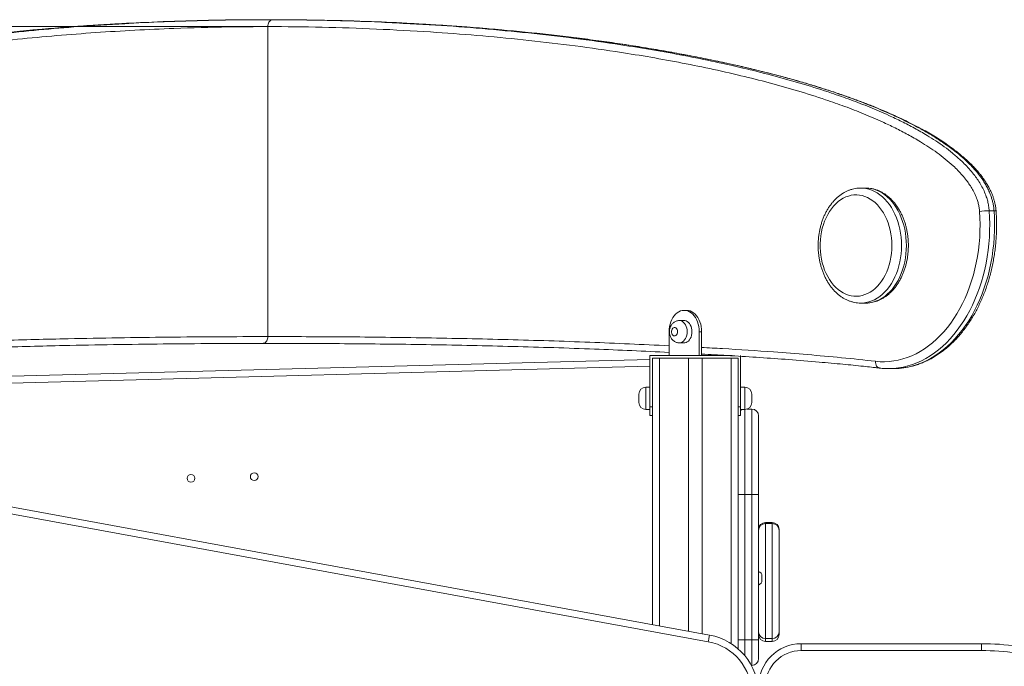
# Model space of a CAD drawing. Units: millimetres. Extents: x 175 to 388, y 28 to 352.
# Drawn here: x 289 to 321, y 330 to 352 of the extents above; entities that cross this region are included whole.
import ezdxf

# ---------------------------------------------------------------- set-up
doc = ezdxf.new("R2010")
doc.units = ezdxf.units.MM
doc.styles.add('SLDTEXTSTYLE0', font='TXT', dxfattribs={"width": 0.663})
doc.dimstyles.new('SLDDIMSTYLE0', dxfattribs={"dimtxt": 8.601025, "dimasz": 8, "dimexe": 0, "dimexo": 0.0625, "dimgap": 2.150256, "dimtad": 0, "dimlfac": 35, "dimrnd": 1e-09, "dimzin": 12, "dimdsep": 46, "dimtxsty": 'SLDTEXTSTYLE0', "dimsah": 1, "dimcen": 0.09, "dimadec": 0, "dimazin": 0, "dimtfac": 1, "dimtofl": 0, "dimtmove": 0, "dimatfit": 3, "dimfxl": 0, "dimfrac": 2, "dimtolj": 1, "dimtzin": 12, "dimarcsym": 0})

# ---------------------------------------------------------------- blocks, each defined once
blk = doc.blocks.new('*D1')
at = {"color": 7, "linetype": 'Continuous', "lineweight": 0}
for p, q in [((296.865, 351.679), (206.488, 351.679)), ((207.488, 351.679), (207.488, 331.778)), ((207.488, 283.305), (207.488, 303.207)), ((222.035, 283.305), (206.488, 283.305))]:
    blk.add_line(p, q, dxfattribs=at)
for points in [[(207.488, 351.679), (205.988, 343.679), (208.988, 343.679)], [(207.488, 283.305), (208.988, 291.305), (205.988, 291.305)]]:
    blk.add_solid(points, dxfattribs=at)
at = {"color": 7, "linetype": 'Continuous', "lineweight": 0, "insert": (202.245, 304.794), "char_height": 9.525, "attachment_point": 1, "rotation": 90, "style": 'SLDTEXTSTYLE0'}
blk.add_mtext('2400', dxfattribs=at)
blk = doc.blocks.new('*D2')
at = {"color": 7, "linetype": 'Continuous', "lineweight": 0}
for p, q in [((226.267, 303.448), (226.267, 309.159)), ((289.794, 303.448), (225.267, 303.448)), ((226.267, 283.305), (226.267, 303.448))]:
    blk.add_line(p, q, dxfattribs=at)
for points in [[(226.267, 303.448), (224.767, 295.448), (227.767, 295.448)], [(226.267, 283.305), (227.767, 291.305), (224.767, 291.305)]]:
    blk.add_solid(points, dxfattribs=at)
at = {"color": 7, "linetype": 'Continuous', "lineweight": 0, "insert": (221.024, 310.747), "char_height": 9.525, "attachment_point": 1, "rotation": 90, "style": 'SLDTEXTSTYLE0'}
blk.add_mtext('700', dxfattribs=at)

msp = doc.modelspace()

# ---------------------------------------------------------------- linework, layer by layer
at = {"color": 7, "linetype": 'Continuous', "lineweight": 15}
for p, q in [((296.11284, 351.90259), (296.54205, 351.90751)), ((296.94611, 351.90784), (296.78449, 351.90784)), ((297.18855, 351.90751), (297.02692, 351.90751)), ((296.8653, 346.49741), (296.8653, 351.67893)), ((301.36462, 351.79656), (302.1584, 351.75203)), ((296.8653, 346.49736), (296.8653, 341.3155)), ((316.8465, 346.28076), (316.68487, 346.28076)), ((320.97605, 345.52023), (321.13768, 345.52023)), ((316.68487, 342.43427), (316.8465, 342.43427)), ((310.77817, 342.1912), (310.85898, 342.1912)), ((310.77817, 341.84834), (310.61655, 341.84834)), ((310.2731, 341.47691), (310.2731, 340.67691)), ((311.28325, 341.47691), (311.28325, 340.67691)), ((311.36406, 341.47691), (311.28325, 341.47691)), ((311.36406, 341.47691), (311.36406, 340.67691)), ((296.12628, 341.08362), (296.94611, 341.0859)), ((297.02692, 341.08693), (297.18855, 341.08693)), ((310.61655, 341.10549), (310.77817, 341.10549)), ((312.38404, 340.67691), (309.63673, 340.67691)), ((309.63673, 340.67691), (309.63673, 338.96263)), ((311.92975, 340.6994), (311.92975, 340.67691)), ((312.6653, 338.96263), (312.6653, 340.67691)), ((312.6653, 340.65594), (312.82468, 340.64564)), ((284.00815, 339.87845), (309.63673, 340.55237)), ((309.72244, 340.5912), (309.72244, 331.6861)), ((309.72244, 340.5912), (309.95101, 340.5912)), ((309.95101, 340.5912), (310.92244, 340.5912)), ((310.92244, 340.5912), (310.92244, 331.46583)), ((310.92244, 340.5912), (311.37958, 340.5912)), ((311.37958, 340.5912), (311.37958, 331.38192)), ((311.37958, 340.5912), (312.35101, 340.5912)), ((312.35101, 340.5912), (312.57958, 340.5912)), ((312.57958, 340.5912), (312.57958, 330.87702)), ((317.10119, 340.28489), (317.31012, 340.26138)), ((317.60061, 340.24441), (317.76223, 340.24441)), ((317.76223, 340.24441), (317.76811, 340.24442)), ((309.2653, 339.10548), (309.2653, 339.3912)), ((309.63673, 339.61977), (309.49387, 339.61977)), ((312.80816, 339.61977), (312.6653, 339.61977)), ((313.03672, 339.3912), (313.03672, 339.10548)), ((309.49387, 338.87692), (309.63673, 338.87692)), ((309.63673, 338.96263), (309.72244, 338.96263)), ((309.63673, 338.67691), (309.63673, 338.96263)), ((309.72244, 338.67691), (309.63673, 338.67691)), ((312.57958, 338.96263), (312.6653, 338.96263)), ((312.57958, 338.66258), (312.58003, 338.67691)), ((312.6653, 338.67691), (312.57958, 338.67691)), ((312.6653, 338.96263), (312.6653, 338.67691)), ((312.6653, 338.87692), (312.80816, 338.87692)), ((313.03672, 338.89116), (312.88758, 338.89116)), ((313.03672, 336.03401), (313.03672, 338.89116)), ((313.2653, 338.66258), (313.2653, 336.03401)), ((311.58511, 331.11181), (284.32194, 336.1161)), ((284.36321, 336.34091), (311.62638, 331.33662)), ((312.57958, 336.03401), (312.80816, 336.03401)), ((312.57958, 331.17687), (312.57958, 336.03401)), ((312.80816, 336.03401), (312.80816, 331.17687)), ((313.03672, 336.03401), (312.80816, 336.03401)), ((313.03672, 331.17687), (313.03672, 336.03401)), ((313.03672, 336.03401), (313.2653, 336.03401)), ((313.2653, 336.03401), (313.2653, 331.17687)), ((313.72244, 335.10012), (313.49387, 335.10012)), ((313.72244, 335.06487), (313.49387, 335.06487)), ((313.95101, 334.87155), (313.95101, 334.8363)), ((313.95101, 334.8363), (313.95101, 331.44695)), ((313.37958, 333.30393), (313.37958, 333.17003)), ((313.95101, 331.44695), (313.95101, 331.35433)), ((312.57958, 331.17687), (312.80816, 331.17687)), ((313.03672, 331.17687), (312.80816, 331.17687)), ((313.03672, 331.17687), (313.2653, 331.17687)), ((313.03672, 330.31973), (313.03672, 331.17687)), ((313.2653, 331.17687), (313.2653, 330.5483)), ((313.49387, 331.21838), (313.72244, 331.21838)), ((313.49387, 331.12576), (313.72244, 331.12576)), ((314.69387, 330.81977), (314.69387, 331.04834)), ((314.69387, 331.04834), (320.71395, 331.04834)), ((320.71395, 330.81977), (314.69387, 330.81977)), ((320.71395, 330.81977), (320.71395, 331.04834)), ((313.03672, 330.31973), (313.02514, 330.31973))]:
    msp.add_line(p, q, dxfattribs=at)
at = {"color": 8, "linetype": 'Continuous', "lineweight": 15}
for p, q in [((297.85115, 341.08309), (297.18855, 341.08693)), ((309.63673, 340.32372), (284.00815, 339.6498)), ((309.95101, 340.5912), (309.95101, 331.64414)), ((312.35101, 340.5912), (312.35101, 331.04914)), ((317.23068, 340.27038), (317.32332, 340.26047)), ((309.49387, 339.61977), (309.49387, 338.87692)), ((312.80816, 338.87692), (312.80816, 339.61977)), ((312.80816, 338.87692), (312.80816, 336.03401)), ((313.49387, 335.10012), (313.49387, 335.06487)), ((313.49387, 335.06487), (313.49387, 331.21838)), ((313.72244, 335.06487), (313.72244, 335.10012)), ((313.72244, 331.21838), (313.72244, 335.06487)), ((312.80816, 331.17687), (312.80816, 330.64212)), ((313.49387, 331.21838), (313.49387, 331.12576)), ((313.72244, 331.12576), (313.72244, 331.21838))]:
    msp.add_line(p, q, dxfattribs=at)
at = {"color": 8, "linetype": 'Continuous', "lineweight": 15, "flags": 128}
for points in [[(316.68411, 346.28076), (316.75849, 346.27794), (316.85629, 346.26542), (316.95319, 346.24296), (317.04869, 346.21066), (317.1423, 346.1687), (317.23352, 346.1173), (317.32188, 346.05673), (317.40692, 345.98729), (317.48819, 345.90936), (317.56527, 345.82334), (317.63777, 345.72968), (317.7053, 345.62886), (317.76751, 345.52142), (317.82407, 345.4079), (317.8747, 345.28891), (317.91912, 345.16507), (317.9571, 345.03701), (317.98846, 344.90541), (318.01302, 344.77096), (318.03065, 344.63435), (318.04127, 344.49629), (318.04481, 344.35751)], [(318.20644, 344.35751), (318.20289, 344.49629), (318.19227, 344.63435), (318.17464, 344.77096), (318.15008, 344.90541), (318.11873, 345.03701), (318.08074, 345.16507), (318.03632, 345.28891), (317.9857, 345.4079), (317.92913, 345.52142), (317.86693, 345.62886), (317.7994, 345.72968), (317.7269, 345.82334), (317.64982, 345.90936), (317.56854, 345.98729), (317.4835, 346.05673), (317.39514, 346.1173), (317.30392, 346.1687), (317.21032, 346.21066), (317.11481, 346.24296), (317.01791, 346.26542), (316.92012, 346.27794), (316.8465, 346.28076)], [(320.97605, 345.52023), (320.98805, 345.29966), (320.99285, 345.07853), (320.99044, 344.85732), (320.98082, 344.63651), (320.96401, 344.41655), (320.94005, 344.19793), (320.90899, 343.9811), (320.87089, 343.76653), (320.82583, 343.55467), (320.77392, 343.34598), (320.71526, 343.14089), (320.64997, 342.93984), (320.57821, 342.74326), (320.50011, 342.55157), (320.41585, 342.36518), (320.32559, 342.18447), (320.22955, 342.00985), (320.12791, 341.84167), (320.0209, 341.6803), (319.90874, 341.52608), (319.79167, 341.37933), (319.66994, 341.24037), (319.54381, 341.10949), (319.41356, 340.98698), (319.27944, 340.8731), (319.14176, 340.76807), (319.0008, 340.67214), (318.85686, 340.58549), (318.71025, 340.50833), (318.56128, 340.4408), (318.41026, 340.38306), (318.25753, 340.33522), (318.1034, 340.2974), (317.94819, 340.26966), (317.79225, 340.25208), (317.74729, 340.2489)], [(317.76811, 340.24442), (317.79753, 340.24468), (317.95388, 340.25208), (318.10982, 340.26966), (318.26502, 340.2974), (318.41915, 340.33522), (318.57189, 340.38306), (318.7229, 340.4408), (318.87187, 340.50833), (319.01848, 340.58549), (319.16242, 340.67214), (319.30339, 340.76807), (319.44107, 340.8731), (319.57518, 340.98698), (319.70544, 341.10949), (319.83156, 341.24037), (319.95329, 341.37933), (320.07036, 341.52608), (320.18252, 341.6803), (320.28953, 341.84167), (320.39117, 342.00985), (320.48722, 342.18447), (320.57747, 342.36518), (320.66173, 342.55157), (320.73983, 342.74326), (320.8116, 342.93984), (320.87689, 343.14089), (320.93555, 343.34598), (320.98746, 343.55467), (321.03251, 343.76653), (321.07061, 343.9811), (321.10168, 344.19793), (321.12563, 344.41655), (321.14244, 344.63651), (321.15206, 344.85732), (321.15448, 345.07853), (321.14968, 345.29966), (321.13768, 345.52023)], [(318.04481, 344.35751), (318.04127, 344.21874), (318.03065, 344.08068), (318.01302, 343.94407), (317.98846, 343.80962), (317.9571, 343.67802), (317.91912, 343.54996), (317.8747, 343.42612), (317.82407, 343.30713), (317.76751, 343.19361), (317.7053, 343.08617), (317.63777, 342.98535), (317.56527, 342.89169), (317.48819, 342.80567), (317.40692, 342.72773), (317.32188, 342.6583), (317.23352, 342.59773), (317.1423, 342.54633), (317.04869, 342.50437), (316.95319, 342.47207), (316.85629, 342.4496), (316.75849, 342.43709), (316.68271, 342.43427)], [(316.8465, 342.43427), (316.92012, 342.43709), (317.01791, 342.4496), (317.11481, 342.47207), (317.21032, 342.50437), (317.30392, 342.54633), (317.39514, 342.59773), (317.4835, 342.6583), (317.56854, 342.72773), (317.64982, 342.80567), (317.7269, 342.89169), (317.7994, 342.98535), (317.86693, 343.08617), (317.92913, 343.19361), (317.9857, 343.30713), (318.03632, 343.42612), (318.08074, 343.54996), (318.11873, 343.67802), (318.15008, 343.80962), (318.17464, 343.94407), (318.19227, 344.08068), (318.20289, 344.21874), (318.20644, 344.35751)], [(310.61608, 341.84834), (310.63824, 341.84707), (310.68102, 341.83698), (310.72205, 341.81706), (310.7602, 341.78786), (310.79443, 341.75018), (310.82381, 341.70505), (310.84753, 341.65369), (310.86496, 341.59752), (310.87561, 341.53805), (310.87919, 341.47691)], [(310.87919, 341.47691), (310.87561, 341.41578), (310.86496, 341.35631), (310.84753, 341.30013), (310.82381, 341.24878), (310.79443, 341.20365), (310.7602, 341.16597), (310.72205, 341.13677), (310.68102, 341.11685), (310.63824, 341.10676), (310.61574, 341.10549)], [(317.17491, 340.48827), (317.17543, 340.44383), (317.18216, 340.4011), (317.19481, 340.36171), (317.2129, 340.32719), (317.23575, 340.29886), (317.26248, 340.27781), (317.29204, 340.26485), (317.31026, 340.26122)]]:
    msp.add_lwpolyline(points, dxfattribs=at)
at = {"color": 7, "linetype": 'Continuous', "lineweight": 15, "flags": 128}
for points in [[(317.72156, 344.35751), (317.71796, 344.48884), (317.70717, 344.61937), (317.68926, 344.74833), (317.66434, 344.87494), (317.63256, 344.99844), (317.5941, 345.11808), (317.5492, 345.23315), (317.49814, 345.34296), (317.44121, 345.44683), (317.37876, 345.54416), (317.31117, 345.63435), (317.23883, 345.71685), (317.1622, 345.79119), (317.08171, 345.8569), (316.99787, 345.91359), (316.91118, 345.96093), (316.82216, 345.99862), (316.73133, 346.02644), (316.63926, 346.04423), (316.54648, 346.05187), (316.45357, 346.04933), (316.36108, 346.0366), (316.26956, 346.01378), (316.17956, 345.981), (316.09164, 345.93845), (316.00631, 345.8864), (315.92409, 345.82515), (315.84547, 345.75507), (315.77093, 345.67659), (315.70091, 345.59018), (315.63584, 345.49635), (315.5761, 345.39567), (315.52207, 345.28875), (315.47405, 345.17623), (315.43234, 345.05879), (315.3972, 344.93713), (315.36882, 344.81198), (315.34739, 344.6841), (315.33303, 344.55425), (315.32583, 344.42323), (315.32583, 344.2918), (315.33303, 344.16078), (315.34739, 344.03093), (315.36882, 343.90305), (315.3972, 343.7779), (315.43234, 343.65624), (315.47405, 343.5388), (315.52207, 343.42627), (315.5761, 343.31936), (315.63584, 343.21868), (315.70091, 343.12485), (315.77093, 343.03844), (315.84547, 342.95996), (315.92409, 342.88988), (316.00631, 342.82863), (316.09164, 342.77658), (316.17956, 342.73403), (316.26956, 342.70125), (316.36108, 342.67843), (316.45357, 342.6657), (316.54648, 342.66316), (316.63926, 342.6708), (316.73133, 342.68858), (316.82216, 342.7164), (316.91118, 342.7541), (316.99787, 342.80144), (317.08171, 342.85813), (317.1622, 342.92384), (317.23883, 342.99817), (317.31117, 343.08068), (317.37876, 343.17087), (317.44121, 343.2682), (317.49814, 343.37207), (317.5492, 343.48187), (317.5941, 343.59695), (317.63256, 343.71659), (317.66434, 343.84009), (317.68926, 343.9667), (317.70717, 344.09566), (317.71796, 344.22619), (317.72156, 344.35751)], [(317.17491, 340.48827), (317.32766, 340.4757), (317.48066, 340.47337), (317.63356, 340.48128), (317.78603, 340.49942), (317.93772, 340.52775), (318.0883, 340.56621), (318.23741, 340.61471), (318.38473, 340.67313), (318.52994, 340.74136), (318.67269, 340.81923), (318.81268, 340.90657), (318.94959, 341.00319), (319.08311, 341.10887), (319.21294, 341.22337), (319.33879, 341.34643), (319.46039, 341.47779), (319.57744, 341.61714), (319.68971, 341.76416), (319.79692, 341.91855), (319.89885, 342.07994), (319.99525, 342.24797), (320.08592, 342.42226), (320.17066, 342.60244), (320.24927, 342.78808), (320.32157, 342.97878), (320.38741, 343.17411), (320.44664, 343.37363), (320.49912, 343.57689), (320.54474, 343.78344), (320.58338, 343.99281), (320.61498, 344.20453), (320.63946, 344.41813), (320.65675, 344.63313), (320.66683, 344.84904), (320.66966, 345.06539), (320.66525, 345.28169), (320.6536, 345.49745)], [(310.77817, 342.1912), (310.71729, 342.18599), (310.6573, 342.17044), (310.59907, 342.14478), (310.54345, 342.10938), (310.49126, 342.06476), (310.44324, 342.01156), (310.40012, 341.95057), (310.3625, 341.88268), (310.33095, 341.80886), (310.30592, 341.7302), (310.28777, 341.64785), (310.27678, 341.56301), (310.2731, 341.47691)], [(311.28325, 341.47691), (311.27957, 341.56301), (311.26857, 341.64785), (311.25043, 341.7302), (311.2254, 341.80886), (311.19384, 341.88268), (311.15623, 341.95057), (311.1131, 342.01156), (311.06509, 342.06476), (311.01289, 342.10938), (310.95727, 342.14478), (310.89905, 342.17044), (310.83905, 342.18599), (310.77817, 342.1912)], [(310.85898, 342.1912), (310.91987, 342.18599), (310.97986, 342.17044), (311.03809, 342.14478), (311.0937, 342.10938), (311.1459, 342.06476), (311.19391, 342.01156), (311.23704, 341.95057), (311.27465, 341.88268), (311.30621, 341.80886), (311.33124, 341.7302), (311.34938, 341.64785), (311.36038, 341.56301), (311.36406, 341.47691)], [(310.55594, 341.47691), (310.55219, 341.51546), (310.54123, 341.55114), (310.52387, 341.58132), (310.5014, 341.60376), (310.47547, 341.61678), (310.44803, 341.61944), (310.42109, 341.61152), (310.39667, 341.59362), (310.37657, 341.56707), (310.36227, 341.53383), (310.35485, 341.49637), (310.35485, 341.45746), (310.36227, 341.42), (310.37657, 341.38676), (310.39667, 341.36021), (310.42109, 341.34231), (310.44803, 341.33439), (310.47547, 341.33704), (310.5014, 341.35007), (310.52387, 341.37251), (310.54123, 341.40269), (310.55219, 341.43837), (310.55594, 341.47691)], [(311.04081, 341.47691), (311.03723, 341.53805), (311.02658, 341.59752), (311.00916, 341.65369), (310.98543, 341.70505), (310.95606, 341.75018), (310.92182, 341.78786), (310.88367, 341.81706), (310.84265, 341.83698), (310.79986, 341.84707), (310.77817, 341.84834)], [(310.77817, 341.10549), (310.79986, 341.10676), (310.84265, 341.11685), (310.88367, 341.13677), (310.92182, 341.16597), (310.95606, 341.20365), (310.98543, 341.24878), (311.00916, 341.30013), (311.02658, 341.35631), (311.03723, 341.41578), (311.04081, 341.47691)], [(311.62638, 331.33662), (311.62558, 331.3323), (311.62323, 331.31951), (311.61942, 331.29873), (311.61429, 331.27078), (311.60803, 331.23671), (311.6009, 331.19784), (311.59316, 331.15567), (311.58511, 331.11181)]]:
    msp.add_lwpolyline(points, dxfattribs=at)
at = {"color": 7, "linetype": 'Continuous', "lineweight": 15}
for centre in [(294.29367, 336.57625), (296.40723, 336.63183)]:
    msp.add_circle(centre, 0.12857, dxfattribs=at)
for centre, radius, start, end in [((321.00391, 342.83356), 2.68682, 90.594099, 97.491453), ((317.60059, 342.64764), 2.40322, 266.55524, 273.499731), ((309.49387, 339.3912), 0.22857, 90, 180), ((312.80815, 339.3912), 0.22857, 0, 90), ((309.49387, 339.10549), 0.22857, 180, 270), ((312.80815, 339.10549), 0.22857, 270, 0), ((312.80815, 338.66258), 0.22857, 110.332411, 128.682187), ((313.03673, 338.66258), 0.22857, 0, 90), ((313.49387, 334.87155), 0.22857, 90, 180), ((313.49387, 334.8363), 0.22857, 90, 180), ((313.72244, 334.87155), 0.22857, 0, 90), ((313.72244, 334.8363), 0.22857, 0, 90), ((313.20815, 333.30393), 0.17143, 0, 70.528779), ((313.20815, 333.17003), 0.17143, 289.471221, 0), ((313.49387, 331.44695), 0.22857, 180, 270), ((313.72244, 331.44695), 0.22857, 270, 0), ((311.2653, 329.36949), 1.77143, 0, 79.598855), ((311.2653, 329.36949), 2, 0, 79.598855), ((313.49387, 331.35433), 0.22857, 180, 270), ((313.72244, 331.35433), 0.22857, 270, 0), ((314.69387, 329.61977), 1.42857, 90, 180), ((314.69387, 329.61977), 1.2, 90, 180), ((320.71395, 322.47691), 8.57143, 73.894707, 90), ((320.71395, 322.47691), 8.34286, 73.894707, 90), ((313.03673, 330.5483), 0.22857, 270, 0)]:
    msp.add_arc(centre, radius, start, end, dxfattribs=at)
at = {"color": 8, "linetype": 'Continuous', "lineweight": 15}
msp.add_arc((321.159, 345.3956), 0.12644, 68.738092, 99.710736, dxfattribs=at)
at = {"color": 7, "linetype": 'Continuous', "lineweight": 15}
for points, knots in [([(296.78449, 351.90555), (296.40143, 351.90508), (295.51386, 351.90398), (294.12192, 351.87159), (292.73479, 351.82145), (291.85253, 351.76902), (291.47437, 351.74655)], [0, 0, 0, 0, 0.21634094, 0.50128077, 0.78623078, 1, 1, 1, 1]), ([(291.67596, 351.74903), (291.85731, 351.76054), (292.48541, 351.80043), (293.61752, 351.84911), (295.07213, 351.89168), (296.22281, 351.91001), (296.86965, 351.90612), (297.01262, 351.90526)], [0, 0, 0, 0, 0.10201406, 0.35333493, 0.63648898, 0.91965287, 1, 1, 1, 1]), ([(296.8653, 351.67893), (296.86708, 351.70463), (296.87066, 351.75603), (296.89852, 351.82453), (296.93953, 351.87622), (296.98498, 351.9036), (297.01501, 351.9064), (297.02692, 351.90751)], [0, 0, 0, 0, 0.21469834, 0.42940006, 0.64408886, 0.85877909, 1, 1, 1, 1]), ([(297.02692, 351.90751), (297.63216, 351.90203), (298.84267, 351.89108), (300.37544, 351.84309), (301.30244, 351.78991), (301.62465, 351.77143)], [0, 0, 0, 0, 0.39481327, 0.78964557, 1, 1, 1, 1]), ([(302.29902, 351.74393), (302.09009, 351.75726), (301.4344, 351.79906), (300.25475, 351.84953), (298.76015, 351.89559), (297.71244, 351.90354), (297.18855, 351.90751)], [0, 0, 0, 0, 0.1227307, 0.38516776, 0.69255989, 1, 1, 1, 1]), ([(291.46741, 351.74876), (291.35673, 351.74236), (290.95915, 351.71935), (290.27877, 351.67051), (289.42996, 351.60256), (288.59247, 351.52577), (287.76581, 351.44095), (286.94953, 351.348), (286.14903, 351.24769), (285.36964, 351.14058), (284.6159, 351.0276), (283.88575, 350.90873), (283.1767, 350.78393), (282.50777, 350.6571), (281.88153, 350.53021), (281.28039, 350.40031), (280.68714, 350.26332), (280.10036, 350.11819), (279.53829, 349.96958), (278.99777, 349.8171), (278.49764, 349.66693), (278.03854, 349.52066), (277.60631, 349.3748), (277.18179, 349.22262), (276.76381, 349.06291), (276.38389, 348.90853), (276.04147, 348.76119), (275.73606, 348.62193), (275.44949, 348.4833), (275.16927, 348.33937), (274.89436, 348.18893), (274.6377, 348.03885), (274.40947, 347.89697), (274.20925, 347.76451), (274.02357, 347.63338), (273.84366, 347.4976), (273.6773, 347.3625), (273.52586, 347.23108), (273.3953, 347.10969), (273.27767, 346.99168), (273.17064, 346.87522), (273.07285, 346.75929), (272.9803, 346.6392), (272.89697, 346.51969), (272.82314, 346.40238), (272.76093, 346.29269), (272.70691, 346.1852), (272.66034, 346.07923), (272.62087, 345.9745), (272.58711, 345.8672), (272.56076, 345.76225), (272.54119, 345.65666), (272.53043, 345.57556), (272.52806, 345.52672), (272.52741, 345.51337)], [0, 0, 0, 0, 0.01668726, 0.05994241, 0.10262084, 0.14475029, 0.18635584, 0.22746131, 0.26809508, 0.30738754, 0.34537941, 0.38222329, 0.41804347, 0.45294262, 0.48382368, 0.51326203, 0.54444931, 0.57425614, 0.60286069, 0.63043866, 0.65712822, 0.67972397, 0.70115282, 0.7238738, 0.74548064, 0.76613231, 0.78320233, 0.79914716, 0.81420588, 0.82854642, 0.84375551, 0.85828583, 0.87007315, 0.88098773, 0.89124505, 0.90098822, 0.91133959, 0.91978627, 0.92743777, 0.93451986, 0.94115348, 0.94742515, 0.95340065, 0.95974473, 0.96500053, 0.96988083, 0.97448075, 0.9788399, 0.98299538, 0.98698166, 0.99124262, 0.99478092, 0.99857337, 1, 1, 1, 1]), ([(291.43604, 351.74421), (291.64347, 351.75807), (291.95336, 351.77878), (292.26344, 351.79214), (292.36597, 351.79656)], [0, 0, 0, 0, 0.66934746, 1, 1, 1, 1]), ([(320.6536, 345.49745), (320.64908, 345.54282), (320.64001, 345.63375), (320.61128, 345.7657), (320.5675, 345.91275), (320.50376, 346.07074), (320.41889, 346.23567), (320.32361, 346.3891), (320.21014, 346.54737), (320.07827, 346.70871), (319.92751, 346.87097), (319.73813, 347.0541), (319.50814, 347.2529), (319.23574, 347.46116), (318.9571, 347.65242), (318.63103, 347.85719), (318.25673, 348.07178), (317.83319, 348.29088), (317.34035, 348.52399), (316.77737, 348.76611), (316.14354, 349.01137), (315.40735, 349.2703), (314.56798, 349.5363), (313.62477, 349.80162), (312.64651, 350.04772), (311.63376, 350.27656), (310.58676, 350.48758), (309.53759, 350.67607), (308.32354, 350.87061), (306.94407, 351.06252), (305.39878, 351.24132), (303.85173, 351.38681), (302.21591, 351.50836), (300.49146, 351.60145), (298.6786, 351.66359), (297.46972, 351.67382), (296.8653, 351.67893)], [0, 0, 0, 0, 0.00392122, 0.00785952, 0.01178771, 0.01757858, 0.02339968, 0.02924046, 0.03505827, 0.04270222, 0.05035557, 0.05800557, 0.07049726, 0.08300354, 0.09551916, 0.10802375, 0.12623581, 0.14445458, 0.1626708, 0.18921022, 0.21575616, 0.24229956, 0.28114186, 0.31999107, 0.35883722, 0.40155442, 0.44427708, 0.48700171, 0.5297216, 0.59234706, 0.65498016, 0.71761546, 0.78024371, 0.85349432, 0.92674898, 1, 1, 1, 1]), ([(302.90772, 351.70647), (302.82211, 351.71271), (302.62161, 351.72732), (302.42101, 351.73882), (302.30606, 351.74541)], [0, 0, 0, 0, 0.42696577, 1, 1, 1, 1]), ([(321.20291, 345.51335), (321.20283, 345.51559), (321.20136, 345.55456), (321.1922, 345.62964), (321.175, 345.73741), (321.15056, 345.84076), (321.12005, 345.94369), (321.08314, 346.04736), (321.03834, 346.15409), (320.98661, 346.26095), (320.92763, 346.36848), (320.86095, 346.47723), (320.78592, 346.58833), (320.7008, 346.70407), (320.60557, 346.82235), (320.50101, 346.94109), (320.38861, 347.05833), (320.26707, 347.17531), (320.13455, 347.29373), (319.988, 347.41624), (319.82134, 347.54813), (319.63663, 347.68512), (319.43726, 347.8234), (319.22956, 347.95818), (319.01083, 348.09114), (318.77911, 348.22324), (318.53162, 348.35588), (318.26404, 348.4911), (317.96903, 348.63274), (317.64922, 348.77846), (317.30846, 348.92463), (316.95383, 349.06814), (316.58109, 349.21043), (316.18691, 349.35253), (315.76672, 349.49591), (315.31966, 349.64033), (314.84924, 349.78367), (314.36037, 349.92395), (313.85414, 350.06061), (313.32781, 350.1942), (312.77788, 350.32534), (312.19968, 350.45494), (311.58728, 350.58415), (310.94414, 350.71151), (310.27729, 350.83479), (309.59585, 350.952), (308.90033, 351.06285), (308.18957, 351.16742), (307.46223, 351.26573), (306.71674, 351.35783), (305.95129, 351.44374), (305.1637, 351.52369), (304.35132, 351.5971), (303.67453, 351.65303), (303.26802, 351.68119), (303.1413, 351.68997)], [0, 0, 0, 0, 0.000251069, 0.004353844, 0.008458679, 0.012542895, 0.016411501, 0.020806529, 0.025342177, 0.030067671, 0.035025935, 0.040266751, 0.045839873, 0.051890102, 0.058577549, 0.06547126, 0.072650862, 0.080205579, 0.088256997, 0.096987028, 0.106720029, 0.118050495, 0.129493435, 0.141348591, 0.153698564, 0.166657323, 0.180380364, 0.195092876, 0.211151462, 0.229273689, 0.247760385, 0.267012482, 0.287157574, 0.308375185, 0.330909654, 0.355102113, 0.380466612, 0.406574611, 0.433550036, 0.461534744, 0.490710517, 0.521318413, 0.553691855, 0.588214252, 0.623584868, 0.659603866, 0.696330191, 0.733827121, 0.772166906, 0.811432937, 0.851722625, 0.893150951, 0.93585601, 0.980006261, 1, 1, 1, 1]), ([(316.684, 346.28029), (316.65506, 346.27978), (316.59328, 346.2787), (316.49914, 346.26603), (316.40214, 346.24479), (316.30657, 346.21452), (316.21284, 346.17562), (316.12131, 346.12817), (316.03239, 346.07234), (315.94649, 346.00832), (315.86402, 345.93638), (315.78542, 345.85682), (315.71106, 345.77003), (315.64136, 345.67642), (315.57665, 345.57649), (315.51727, 345.47073), (315.46348, 345.3597), (315.41554, 345.24396), (315.37364, 345.12408), (315.33796, 345.00065), (315.30866, 344.87425), (315.28581, 344.74549), (315.26954, 344.61494), (315.25987, 344.48321), (315.25688, 344.3509), (315.26054, 344.21861), (315.27087, 344.08693), (315.28783, 343.95645), (315.31134, 343.82778), (315.34135, 343.7015), (315.37775, 343.57819), (315.4204, 343.45841), (315.46917, 343.34274), (315.52386, 343.23174), (315.58429, 343.12597), (315.65018, 343.02597), (315.72128, 342.93229), (315.79724, 342.84544), (315.87768, 342.7659), (315.9622, 342.69414), (316.05033, 342.63054), (316.14155, 342.57546), (316.23533, 342.52914), (316.33115, 342.49181), (316.42847, 342.46345), (316.52677, 342.44465), (316.6116, 342.435), (316.66353, 342.43527), (316.68244, 342.43537)], [0, 0, 0, 0, 0.018618035, 0.039748651, 0.060896551, 0.082102609, 0.103401051, 0.124819825, 0.146374258, 0.168071334, 0.189906303, 0.211866089, 0.233933283, 0.256086963, 0.278305315, 0.300568747, 0.322860828, 0.345168743, 0.36748086, 0.389791537, 0.41209786, 0.43439845, 0.456694685, 0.47898735, 0.501280235, 0.523576024, 0.545876794, 0.568186024, 0.590506769, 0.612841465, 0.635192748, 0.657559774, 0.679943159, 0.702339121, 0.724740248, 0.747134659, 0.769509057, 0.79184396, 0.814116957, 0.836303572, 0.858379398, 0.880322685, 0.90211614, 0.923753946, 0.945240523, 0.966591947, 0.987834352, 1, 1, 1, 1]), ([(318.27338, 344.35751), (318.27319, 344.38126), (318.27263, 344.4491), (318.26654, 344.56087), (318.25305, 344.69203), (318.23286, 344.82169), (318.20617, 344.94927), (318.17302, 345.07417), (318.13356, 345.19583), (318.08789, 345.31367), (318.0362, 345.42713), (317.97869, 345.53565), (317.91556, 345.63866), (317.84708, 345.73564), (317.77356, 345.82605), (317.69537, 345.90939), (317.61287, 345.98518), (317.52653, 346.053), (317.43683, 346.11248), (317.34429, 346.1633), (317.24944, 346.20527), (317.15283, 346.23814), (317.05497, 346.26214), (316.95638, 346.27614), (316.88509, 346.28194), (316.84694, 346.28036), (316.84171, 346.28015)], [0, 0, 0, 0, 0.02394855, 0.06841471, 0.11290107, 0.15740721, 0.20193795, 0.24649991, 0.2910933, 0.33571968, 0.38037686, 0.42505212, 0.4697277, 0.51437792, 0.5589692, 0.60346074, 0.64780595, 0.69195628, 0.73586003, 0.7794819, 0.82279704, 0.86580533, 0.90852024, 0.95099082, 0.99327704, 1, 1, 1, 1]), ([(321.20306, 345.51336), (321.20218, 345.53012), (321.19941, 345.58272), (321.19017, 345.65366), (321.17942, 345.70667), (321.1757, 345.72498)], [0, 0, 0, 0, 0.23428367, 0.73548754, 1, 1, 1, 1]), ([(317.76841, 340.24552), (317.79756, 340.24546), (317.87691, 340.24528), (318.00632, 340.25503), (318.15627, 340.27383), (318.30543, 340.30199), (318.45356, 340.33896), (318.60038, 340.38481), (318.74565, 340.43944), (318.8891, 340.50277), (319.03046, 340.57469), (319.16946, 340.6551), (319.30582, 340.74385), (319.43929, 340.84079), (319.56961, 340.94573), (319.69651, 341.05849), (319.81973, 341.17885), (319.93903, 341.30656), (320.05418, 341.4414), (320.16494, 341.58306), (320.27111, 341.73131), (320.37249, 341.88581), (320.46887, 342.04628), (320.5601, 342.21241), (320.64597, 342.38386), (320.72637, 342.5603), (320.80114, 342.74139), (320.87012, 342.92679), (320.93324, 343.11614), (320.99034, 343.30908), (321.04136, 343.50525), (321.0862, 343.70428), (321.12476, 343.9058), (321.15701, 344.10943), (321.18287, 344.3148), (321.20232, 344.52151), (321.21529, 344.72919), (321.22181, 344.93746), (321.22173, 345.14591), (321.21605, 345.33811), (321.20825, 345.46045), (321.20486, 345.5136)], [0, 0, 0, 0, 0.014877, 0.04049852, 0.06612311, 0.09176146, 0.11742333, 0.14311823, 0.16885363, 0.1946357, 0.220467, 0.24635007, 0.27228343, 0.2982673, 0.32429772, 0.35037083, 0.37648216, 0.40262656, 0.42879917, 0.45499494, 0.48120937, 0.5074384, 0.53367803, 0.5599257, 0.58617758, 0.61243269, 0.6386889, 0.66494397, 0.69119742, 0.71744891, 0.74369779, 0.76994391, 0.79618764, 0.82242873, 0.84866809, 0.87490563, 0.90114211, 0.92737807, 0.95361384, 0.97985055, 1, 1, 1, 1]), ([(316.84964, 342.43532), (316.86177, 342.43508), (316.90674, 342.43419), (316.98443, 342.44199), (317.082, 342.45861), (317.17831, 342.48468), (317.27299, 342.51932), (317.36565, 342.56262), (317.4559, 342.61438), (317.54332, 342.67444), (317.62752, 342.74254), (317.70806, 342.81842), (317.78455, 342.90172), (317.85656, 342.99206), (317.92375, 343.08897), (317.98577, 343.19195), (318.04232, 343.30047), (318.09315, 343.41398), (318.13803, 343.53192), (318.17676, 343.65369), (318.20919, 343.77871), (318.2352, 343.90639), (318.25471, 344.03614), (318.26755, 344.16736), (318.27283, 344.27475), (318.27325, 344.33818), (318.27338, 344.35751)], [0, 0, 0, 0, 0.01562233, 0.05792275, 0.10021855, 0.14259, 0.18511581, 0.227858, 0.27085828, 0.31414115, 0.35770581, 0.40153434, 0.44559723, 0.48985255, 0.53425947, 0.57877437, 0.62336236, 0.66799319, 0.7126451, 0.75729772, 0.80194284, 0.84657686, 0.89120152, 0.93581743, 0.98043165, 1, 1, 1, 1]), ([(310.61582, 341.84722), (310.60553, 341.84733), (310.57805, 341.84762), (310.53433, 341.83813), (310.48649, 341.82048), (310.44246, 341.79505), (310.40276, 341.76298), (310.36789, 341.72467), (310.33834, 341.68063), (310.31473, 341.63142), (310.2977, 341.57783), (310.2879, 341.52097), (310.28586, 341.46214), (310.29199, 341.40272), (310.3066, 341.34416), (310.32903, 341.29021), (310.35793, 341.24246), (310.3916, 341.20185), (310.43022, 341.16759), (310.47297, 341.1402), (310.52051, 341.11981), (310.56844, 341.1074), (310.60097, 341.10658), (310.6153, 341.10622)], [0, 0, 0, 0, 0.02824317, 0.07540219, 0.12188391, 0.16811945, 0.21455092, 0.26160517, 0.30964611, 0.35889288, 0.40933967, 0.4608114, 0.51311779, 0.56619469, 0.62011206, 0.67486152, 0.72379803, 0.77179032, 0.81882692, 0.86507005, 0.9107411, 0.96069699, 1, 1, 1, 1]), ([(296.8653, 341.3155), (296.86351, 341.2898), (296.85994, 341.23841), (296.83207, 341.16991), (296.79106, 341.11822), (296.74561, 341.09083), (296.71559, 341.08803), (296.70367, 341.08693)], [0, 0, 0, 0, 0.21469011, 0.42938138, 0.64407767, 0.85877269, 1, 1, 1, 1]), ([(296.70367, 341.08693), (295.59232, 341.08301), (293.36962, 341.07517), (290.406, 341.02549), (287.81285, 340.96092), (285.5902, 340.88385), (284.10542, 340.82425), (283.36156, 340.78414), (283.35832, 340.78396)], [0, 0, 0, 0, 0.24978478, 0.49956932, 0.66613638, 0.83270477, 0.99927063, 1, 1, 1, 1]), ([(310.2731, 340.78752), (309.44362, 340.82582), (307.70475, 340.90611), (305.05568, 340.98815), (302.32635, 341.04757), (299.59681, 341.07861), (297.64919, 341.0902), (296.61146, 341.08616), (296.48358, 341.08567)], [0, 0, 0, 0, 0.18052378, 0.37843652, 0.57635468, 0.77427325, 0.97218388, 1, 1, 1, 1]), ([(312.36382, 340.67396), (312.31494, 340.67723), (311.98179, 340.69955), (311.64847, 340.71619), (311.36406, 340.7304)], [0, 0, 0, 0, 0.146722982, 1, 1, 1, 1]), ([(312.35691, 340.67571), (312.6742, 340.65584), (313.31302, 340.61583), (314.29221, 340.54478), (315.21874, 340.46987), (316.05261, 340.39478), (316.72451, 340.32841), (317.13153, 340.2819), (317.31014, 340.26148)], [0, 0, 0, 0, 0.19192829, 0.38642349, 0.59259612, 0.75287166, 0.89155489, 1, 1, 1, 1]), ([(317.31019, 340.26122), (317.33779, 340.2581), (317.38411, 340.25285), (317.43058, 340.25084), (317.44935, 340.25003)], [0, 0, 0, 0, 0.59588444, 1, 1, 1, 1]), ([(317.45934, 340.2495), (317.48742, 340.24754), (317.53654, 340.24411), (317.58572, 340.2451), (317.60679, 340.24552)], [0, 0, 0, 0, 0.57165482, 1, 1, 1, 1])]:
    msp.add_open_spline(points, degree=3, knots=knots, dxfattribs=at)
at = {"color": 8, "linetype": 'Continuous', "lineweight": 15}
for points, knots in [([(291.47437, 351.74655), (291.34845, 351.73968), (290.70553, 351.70463), (289.54646, 351.61342), (287.9972, 351.46906), (286.44925, 351.28986), (285.06696, 351.09808), (283.85055, 350.90284), (282.79916, 350.71363), (281.74956, 350.50239), (280.8132, 350.29113), (279.99, 350.08628), (279.27905, 349.89421), (278.57014, 349.68585), (277.93819, 349.4826), (277.38298, 349.28906), (276.90361, 349.1099), (276.42647, 348.91801), (276.00144, 348.73276), (275.62826, 348.55769), (275.30598, 348.39631), (274.98615, 348.22459), (274.67769, 348.04553), (274.38126, 347.85878), (274.09692, 347.6627), (273.81782, 347.44992), (273.55234, 347.22121), (273.34364, 347.01439), (273.18837, 346.83932), (273.0744, 346.69738), (272.96475, 346.5439), (272.86058, 346.37519), (272.76644, 346.19217), (272.6989, 346.02428), (272.6543, 345.8804), (272.62603, 345.76444), (272.60429, 345.64427), (272.59671, 345.56158), (272.59292, 345.52023)], [0, 0, 0, 0, 0.01897509, 0.09688394, 0.17479234, 0.25276996, 0.33074688, 0.38392912, 0.43711104, 0.49033945, 0.54356707, 0.57988414, 0.61620079, 0.6525552, 0.68890898, 0.71378408, 0.73865887, 0.76356822, 0.78847683, 0.80562446, 0.82277175, 0.83995359, 0.85713478, 0.87297435, 0.8888126, 0.90475897, 0.92070187, 0.93559772, 0.94309669, 0.95059475, 0.95845487, 0.96631246, 0.97441736, 0.98251536, 0.9868222, 0.99112827, 0.99556446, 1, 1, 1, 1]), ([(272.75454, 345.52023), (272.75826, 345.56088), (272.76568, 345.64218), (272.78728, 345.76289), (272.81619, 345.88179), (272.85648, 346.0108), (272.90937, 346.14658), (272.97636, 346.28807), (273.05127, 346.42318), (273.14849, 346.57665), (273.27, 346.7432), (273.41741, 346.91831), (273.59949, 347.1104), (273.81814, 347.31422), (274.10378, 347.54819), (274.42721, 347.78408), (274.7888, 348.01847), (275.15692, 348.23254), (275.52974, 348.42965), (275.99336, 348.65636), (276.54952, 348.90457), (277.20006, 349.16383), (277.91839, 349.42274), (278.70442, 349.67975), (279.55849, 349.9308), (280.41614, 350.15758), (281.27659, 350.36295), (282.1391, 350.54949), (283.14639, 350.74865), (284.29914, 350.95289), (285.59801, 351.1523), (286.89886, 351.32426), (288.21288, 351.47292), (289.53982, 351.59866), (290.69816, 351.69142), (291.41048, 351.73339), (291.67596, 351.74903)], [0, 0, 0, 0, 0.004351877, 0.008704477, 0.013202007, 0.017700554, 0.023674099, 0.029649995, 0.035776103, 0.041903692, 0.051532569, 0.061176757, 0.07081522, 0.085656733, 0.1005021, 0.120401895, 0.140320308, 0.160259313, 0.180204211, 0.200126399, 0.233973258, 0.267829927, 0.301682656, 0.345364749, 0.389057984, 0.432763717, 0.476477328, 0.520188523, 0.563882727, 0.629320645, 0.694766461, 0.760214749, 0.825656047, 0.892860431, 0.960069582, 1, 1, 1, 1]), ([(296.87142, 351.67615), (296.4273, 351.67439), (295.37899, 351.67022), (293.89436, 351.62554), (292.41773, 351.5592), (291.10913, 351.47935), (289.80126, 351.37864), (288.49427, 351.25587), (287.18832, 351.11047), (285.88375, 350.94019), (284.58113, 350.74254), (283.42148, 350.53923), (282.40414, 350.34002), (281.52849, 350.1522), (280.65492, 349.94508), (279.78422, 349.71591), (278.91721, 349.4618), (278.12839, 349.20412), (277.41728, 348.94804), (276.78372, 348.69634), (276.2379, 348.45413), (275.77816, 348.231), (275.40299, 348.03411), (275.03257, 347.81994), (274.66876, 347.58518), (274.36555, 347.36393), (274.1199, 347.16593), (273.92947, 346.99781), (273.74576, 346.8154), (273.57167, 346.61608), (273.42892, 346.42312), (273.31557, 346.24192), (273.22979, 346.07688), (273.16493, 345.91806), (273.12028, 345.76956), (273.09085, 345.63576), (273.0816, 345.54348), (273.07699, 345.49745)], [0, 0, 0, 0, 0.0538093, 0.12701109, 0.17990679, 0.23280595, 0.28570454, 0.33859951, 0.39150573, 0.44441753, 0.49732729, 0.55023078, 0.58598845, 0.62176057, 0.65753458, 0.69330186, 0.72905863, 0.7648061, 0.79138121, 0.81795933, 0.8445302, 0.86067866, 0.87684601, 0.89300828, 0.90915303, 0.92528228, 0.93432769, 0.94340448, 0.95247124, 0.96150737, 0.97051882, 0.97636199, 0.98221319, 0.9880407, 0.99202617, 0.99602203, 1, 1, 1, 1]), ([(301.62465, 351.77143), (301.90724, 351.75694), (302.70709, 351.71595), (304.02321, 351.61391), (305.57275, 351.46951), (307.12048, 351.29007), (308.5024, 351.09789), (309.7189, 350.90295), (310.7705, 350.71402), (311.81994, 350.50249), (312.83548, 350.27301), (313.81691, 350.02609), (314.76364, 349.75978), (315.60669, 349.49258), (316.34674, 349.23228), (316.98457, 348.98543), (317.5518, 348.74146), (318.04914, 348.5062), (318.47739, 348.2846), (318.85697, 348.06696), (319.18887, 347.85844), (319.47381, 347.66263), (319.75238, 347.44943), (319.98898, 347.24483), (320.18531, 347.05483), (320.34328, 346.88454), (320.48352, 346.71288), (320.60609, 346.54134), (320.71082, 346.37138), (320.80403, 346.18879), (320.87558, 346.01059), (320.92595, 345.84052), (320.95993, 345.68293), (320.97068, 345.57439), (320.97605, 345.52023)], [0, 0, 0, 0, 0.04159857, 0.11774175, 0.19389328, 0.27004217, 0.3461818, 0.39815864, 0.45014129, 0.50212148, 0.55409497, 0.60142517, 0.648759, 0.69608454, 0.72850874, 0.76093605, 0.79335572, 0.81571426, 0.83807599, 0.8604296, 0.87595553, 0.89149512, 0.90702317, 0.92253344, 0.93226934, 0.94200963, 0.95173824, 0.95953346, 0.96735955, 0.97516182, 0.98292432, 0.98861395, 0.99431887, 1, 1, 1, 1]), ([(321.13768, 345.52023), (321.13396, 345.56088), (321.12653, 345.64218), (321.10494, 345.76289), (321.07602, 345.88179), (321.03574, 346.0108), (320.98285, 346.14658), (320.91586, 346.28807), (320.84095, 346.42319), (320.74372, 346.57665), (320.62222, 346.7432), (320.47481, 346.91831), (320.29272, 347.1104), (320.07407, 347.31422), (319.78843, 347.54819), (319.46501, 347.78408), (319.10342, 348.01847), (318.7353, 348.23254), (318.36247, 348.42964), (317.89886, 348.65636), (317.3427, 348.90457), (316.69216, 349.16383), (315.97382, 349.42274), (315.1878, 349.67975), (314.33373, 349.9308), (313.47608, 350.15758), (312.61562, 350.36295), (311.75312, 350.54949), (310.74582, 350.74865), (309.59308, 350.95289), (308.29421, 351.15231), (306.99336, 351.32425), (305.67934, 351.47294), (304.3524, 351.59859), (303.22164, 351.68942), (302.53691, 351.72988), (302.29902, 351.74393)], [0, 0, 0, 0, 0.00437003, 0.00874076, 0.01325706, 0.01777432, 0.02377275, 0.02977355, 0.03592516, 0.04207834, 0.05174731, 0.06143162, 0.07111042, 0.08601371, 0.10092093, 0.12090373, 0.14090503, 0.16092712, 0.18095525, 0.20096045, 0.23494815, 0.26894602, 0.30293982, 0.34680389, 0.39067916, 0.43456702, 0.47846283, 0.52235621, 0.56623245, 0.63194305, 0.69766154, 0.76338255, 0.82909663, 0.89658106, 0.96407019, 1, 1, 1, 1]), ([(283.35832, 341.00396), (283.41356, 341.00697), (284.20945, 341.05022), (285.74654, 341.11247), (287.96946, 341.18935), (290.56361, 341.25403), (293.5289, 341.30372), (295.75316, 341.31157), (296.8653, 341.3155)], [0, 0, 0, 0, 0.01227725, 0.17687162, 0.34146824, 0.50606367, 0.75303166, 1, 1, 1, 1]), ([(296.86522, 341.31489), (297.71821, 341.31292), (299.48247, 341.30884), (302.15793, 341.27567), (304.89143, 341.21708), (307.59665, 341.13285), (309.39026, 341.04994), (310.2731, 341.00913)], [0, 0, 0, 0, 0.19082012, 0.39468093, 0.5985416, 0.80239648, 1, 1, 1, 1]), ([(311.36406, 340.95029), (311.59681, 340.93786), (312.39807, 340.89506), (313.57802, 340.8152), (314.90387, 340.71329), (316.04001, 340.61315), (316.79662, 340.5299), (317.17491, 340.48827)], [0, 0, 0, 0, 0.12004864, 0.41328256, 0.60885641, 0.80443255, 1, 1, 1, 1])]:
    msp.add_open_spline(points, degree=3, knots=knots, dxfattribs=at)

# ---------------------------------------------------------------- dimensions: what is measured, and where the dimension line sits
at = {"color": 7, "linetype": 'Continuous', "lineweight": 0}
for base, p1, p2, picture, middle in [((207.48775, 283.30549), (296.8653, 351.67894), (222.0353, 283.30549), '*D1', (207.48775, 317.49221)), ((226.26681, 283.30549), (289.79355, 303.44834), (202.0353, 283.30549), '*D2', (226.26681, 320.27074))]:
    dim = msp.add_linear_dim(base=base, p1=p1, p2=p2, angle=90, dimstyle='SLDDIMSTYLE0', dxfattribs=at)
    dim.commit()
    dim.dimension.update_dxf_attribs({"geometry": picture, "text_midpoint": middle, "dimtype": 160})

doc.saveas('drawing.dxf')
